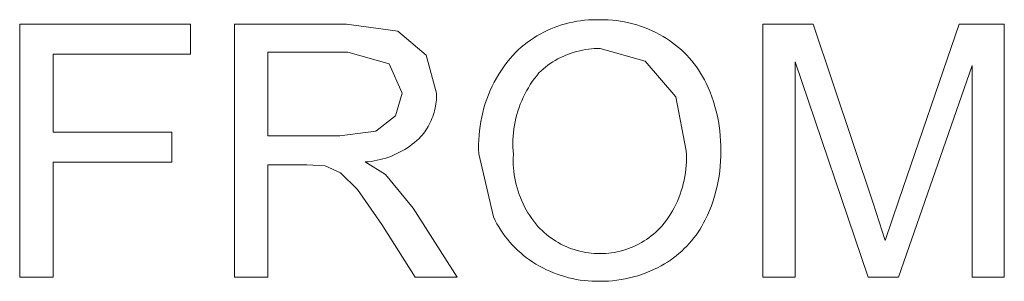
# Model space of a CAD drawing. Units: inches. Extents: x 0 to 187, y 0 to 249.
# Drawn here: x 64 to 74, y 44 to 46 of the extents above; entities that cross this region are included whole.
import ezdxf

# ---------------------------------------------------------------- set-up
doc = ezdxf.new("R2010")
doc.units = ezdxf.units.IN
doc.header["$LTSCALE"] = 0.03937
doc.header["$MEASUREMENT"] = 0
doc.layers.add('Default', color=7, linetype='Continuous')

msp = doc.modelspace()

# ---------------------------------------------------------------- linework, layer by layer
at = {"layer": 'Default', "color": 7, "lineweight": 0}
for p, q in [((64.2974, 43.9458), (64.2974, 46.4189)), ((64.2974, 46.4189), (65.9658, 46.4189)), ((65.9658, 46.4189), (65.9658, 46.1269)), ((66.3961, 43.9458), (66.3961, 46.4189)), ((66.3961, 46.4189), (67.4927, 46.4189)), ((67.4927, 46.4189), (67.9954, 46.3525)), ((69.5241, 46.3871), (69.5598, 46.4003)), ((69.5598, 46.4003), (69.5958, 46.4122)), ((69.5958, 46.4122), (69.6323, 46.4229)), ((69.6323, 46.4229), (69.6691, 46.4324)), ((69.6691, 46.4324), (69.7062, 46.4406)), ((69.7062, 46.4406), (69.7435, 46.4476)), ((69.7435, 46.4476), (69.7811, 46.4533)), ((69.7811, 46.4533), (69.8189, 46.4577)), ((69.8189, 46.4577), (69.8567, 46.4609)), ((69.8567, 46.4609), (69.8947, 46.4628)), ((69.8947, 46.4628), (69.9327, 46.4634)), ((69.9327, 46.4634), (69.9707, 46.4627)), ((69.9707, 46.4627), (70.0111, 46.4625)), ((70.0111, 46.4625), (70.0515, 46.461)), ((70.0515, 46.461), (70.0918, 46.4581)), ((70.0918, 46.4581), (70.132, 46.4539)), ((70.132, 46.4539), (70.172, 46.4483)), ((70.172, 46.4483), (70.2118, 46.4413)), ((70.2118, 46.4413), (70.2513, 46.433)), ((70.2513, 46.433), (70.2906, 46.4233)), ((70.2906, 46.4233), (70.3295, 46.4123)), ((70.3295, 46.4123), (70.368, 46.4)), ((70.368, 46.4), (70.406, 46.3863)), ((71.5633, 43.9458), (71.5633, 46.4189)), ((71.5633, 46.4189), (72.0559, 46.4189)), ((72.0559, 46.4189), (72.6412, 44.6679)), ((72.891, 44.6983), (73.4832, 46.4189)), ((73.4832, 46.4189), (73.9233, 46.4189)), ((73.9233, 46.4189), (73.9233, 43.9458)), ((67.9954, 46.3525), (68.2704, 46.1169)), ((69.3214, 46.2837), (69.3536, 46.3037)), ((69.3536, 46.3037), (69.3866, 46.3227)), ((69.3866, 46.3227), (69.4201, 46.3405)), ((69.4201, 46.3405), (69.4542, 46.3572)), ((69.4542, 46.3572), (69.4889, 46.3728)), ((69.4889, 46.3728), (69.5241, 46.3871)), ((70.406, 46.3863), (70.4436, 46.3714)), ((70.4436, 46.3714), (70.4806, 46.3552)), ((70.4806, 46.3552), (70.517, 46.3378)), ((70.517, 46.3378), (70.5529, 46.3191)), ((70.5529, 46.3191), (70.5881, 46.2992)), ((69.1996, 46.1928), (69.2289, 46.2171)), ((69.2289, 46.2171), (69.2589, 46.2403)), ((69.2589, 46.2403), (69.2898, 46.2625)), ((69.2898, 46.2625), (69.3214, 46.2837)), ((70.5881, 46.2992), (70.6196, 46.2799)), ((70.6196, 46.2799), (70.6504, 46.2594)), ((70.6504, 46.2594), (70.6805, 46.238)), ((70.6805, 46.238), (70.7098, 46.2154)), ((70.7098, 46.2154), (70.7383, 46.1919)), ((65.9658, 46.1269), (64.6246, 46.1269)), ((64.6246, 46.1269), (64.6246, 45.3613)), ((67.5062, 46.1456), (66.7233, 46.1456)), ((66.7233, 46.1456), (66.7233, 45.3275)), ((67.9083, 46.0326), (67.5062, 46.1456)), ((68.2704, 46.1169), (68.373, 45.7441)), ((69.0876, 46.0797), (69.1169, 46.1144)), ((69.1169, 46.1144), (69.1436, 46.1415)), ((69.1436, 46.1415), (69.1712, 46.1676)), ((69.1712, 46.1676), (69.1996, 46.1928)), ((69.6362, 46.1161), (69.6099, 46.1046)), ((69.6629, 46.1268), (69.6362, 46.1161)), ((69.6899, 46.1365), (69.6629, 46.1268)), ((69.7173, 46.1453), (69.6899, 46.1365)), ((69.7449, 46.1532), (69.7173, 46.1453)), ((69.7728, 46.1601), (69.7449, 46.1532)), ((69.8009, 46.166), (69.7728, 46.1601)), ((69.8292, 46.171), (69.8009, 46.166)), ((69.8577, 46.1749), (69.8292, 46.171)), ((69.8863, 46.178), (69.8577, 46.1749)), ((69.9149, 46.18), (69.8863, 46.178)), ((69.9437, 46.181), (69.9149, 46.18)), ((69.9724, 46.1811), (69.9437, 46.181)), ((70.4136, 46.057), (69.9724, 46.1811)), ((70.7383, 46.1919), (70.766, 46.1675)), ((70.766, 46.1675), (70.7929, 46.142)), ((70.7929, 46.142), (70.8188, 46.1157)), ((70.8188, 46.1157), (70.8439, 46.0885)), ((68.0358, 45.7441), (67.9083, 46.0326)), ((69.0325, 46.0075), (69.0594, 46.0441)), ((69.0594, 46.0441), (69.0876, 46.0797)), ((69.4617, 46.0169), (69.4389, 45.9994)), ((69.4851, 46.0336), (69.4617, 46.0169)), ((69.5091, 46.0495), (69.4851, 46.0336)), ((69.5335, 46.0645), (69.5091, 46.0495)), ((69.5585, 46.0788), (69.5335, 46.0645)), ((69.584, 46.0921), (69.5585, 46.0788)), ((69.6099, 46.1046), (69.584, 46.0921)), ((70.7121, 45.7081), (70.4136, 46.057)), ((70.8439, 46.0885), (70.868, 46.0604)), ((70.868, 46.0604), (70.891, 46.0315)), ((70.891, 46.0315), (70.9131, 46.0019)), ((72.5939, 43.9458), (71.8787, 46.0513)), ((71.8787, 46.0513), (71.8787, 43.9458)), ((73.6079, 46.0157), (72.8893, 43.9458)), ((73.6079, 43.9458), (73.6079, 46.0157)), ((68.9592, 45.8925), (68.9824, 45.9317)), ((68.9824, 45.9317), (69.0068, 45.97)), ((69.0068, 45.97), (69.0325, 46.0075)), ((69.3743, 45.9423), (69.3516, 45.9148)), ((69.3952, 45.9621), (69.3743, 45.9423)), ((69.4168, 45.9811), (69.3952, 45.9621)), ((69.4389, 45.9994), (69.4168, 45.9811)), ((70.9131, 46.0019), (70.9342, 45.9715)), ((70.9342, 45.9715), (70.9542, 45.9404)), ((70.9542, 45.9404), (70.973, 45.9086)), ((68.9171, 45.812), (68.9375, 45.8526)), ((68.9375, 45.8526), (68.9592, 45.8925)), ((69.289, 45.8276), (69.2701, 45.7973)), ((69.3089, 45.8574), (69.289, 45.8276)), ((69.3297, 45.8864), (69.3089, 45.8574)), ((69.3516, 45.9148), (69.3297, 45.8864)), ((70.973, 45.9086), (70.9908, 45.8762)), ((70.9908, 45.8762), (71.0075, 45.8432)), ((71.0075, 45.8432), (71.0278, 45.7986)), ((67.9698, 45.5223), (68.0358, 45.7441)), ((68.373, 45.7441), (68.3732, 45.7229)), ((68.8642, 45.6864), (68.8804, 45.7289)), ((68.8804, 45.7289), (68.898, 45.7708)), ((68.898, 45.7708), (68.9171, 45.812)), ((69.2354, 45.7347), (69.2197, 45.7026)), ((69.2522, 45.7663), (69.2354, 45.7347)), ((69.2701, 45.7973), (69.2522, 45.7663)), ((71.0278, 45.7986), (71.0466, 45.7534)), ((71.0466, 45.7534), (71.064, 45.7076)), ((68.3667, 45.6384), (68.3633, 45.6175)), ((68.3694, 45.6595), (68.3667, 45.6384)), ((68.3714, 45.6806), (68.3694, 45.6595)), ((68.3727, 45.7017), (68.3714, 45.6806)), ((68.3732, 45.7229), (68.3727, 45.7017)), ((68.8362, 45.6), (68.8495, 45.6434)), ((68.8495, 45.6434), (68.8642, 45.6864)), ((69.1915, 45.6368), (69.1791, 45.6033)), ((69.2051, 45.6699), (69.1915, 45.6368)), ((69.2197, 45.7026), (69.2051, 45.6699)), ((70.8144, 45.1809), (70.7121, 45.7081)), ((71.064, 45.7076), (71.0798, 45.6613)), ((71.0798, 45.6613), (71.0941, 45.6145)), ((68.3426, 45.5354), (68.3356, 45.5153)), ((68.3488, 45.5556), (68.3426, 45.5354)), ((68.3543, 45.5761), (68.3488, 45.5556)), ((68.3592, 45.5967), (68.3543, 45.5761)), ((68.3633, 45.6175), (68.3592, 45.5967)), ((68.8141, 45.5118), (68.8244, 45.5561)), ((68.8244, 45.5561), (68.8362, 45.6)), ((69.1577, 45.5351), (69.1487, 45.5004)), ((69.1678, 45.5694), (69.1577, 45.5351)), ((69.1791, 45.6033), (69.1678, 45.5694)), ((71.0941, 45.6145), (71.1068, 45.5672)), ((71.1068, 45.5672), (71.118, 45.5195)), ((67.7777, 45.3741), (67.9698, 45.5223)), ((68.3013, 45.4379), (68.291, 45.4193)), ((68.3108, 45.4568), (68.3013, 45.4379)), ((68.3198, 45.476), (68.3108, 45.4568)), ((68.328, 45.4955), (68.3198, 45.476)), ((68.3356, 45.5153), (68.328, 45.4955)), ((68.798, 45.4224), (68.8053, 45.4673)), ((68.8053, 45.4673), (68.8141, 45.5118)), ((69.1408, 45.4655), (69.1342, 45.4304)), ((69.1487, 45.5004), (69.1408, 45.4655)), ((71.118, 45.5195), (71.1276, 45.4715)), ((71.1276, 45.4715), (71.1356, 45.4232)), ((64.6246, 45.3613), (65.7854, 45.3613)), ((65.7854, 45.3613), (65.7854, 45.0694)), ((67.4267, 45.3275), (67.7777, 45.3741)), ((68.244, 45.3488), (68.2308, 45.3323)), ((68.2567, 45.3658), (68.244, 45.3488)), ((68.2687, 45.3833), (68.2567, 45.3658)), ((68.2802, 45.4011), (68.2687, 45.3833)), ((68.291, 45.4193), (68.2802, 45.4011)), ((68.788, 45.3321), (68.7922, 45.3773)), ((68.7922, 45.3773), (68.798, 45.4224)), ((69.1244, 45.3595), (69.1213, 45.3239)), ((69.1287, 45.395), (69.1244, 45.3595)), ((69.1342, 45.4304), (69.1287, 45.395)), ((71.1356, 45.4232), (71.142, 45.3746)), ((71.142, 45.3746), (71.1468, 45.3259)), ((66.7233, 45.3275), (67.4267, 45.3275)), ((68.1356, 45.244), (68.112, 45.2267)), ((68.1586, 45.2621), (68.1356, 45.244)), ((68.181, 45.2809), (68.1586, 45.2621)), ((68.2027, 45.3005), (68.181, 45.2809)), ((68.217, 45.3161), (68.2027, 45.3005)), ((68.2308, 45.3323), (68.217, 45.3161)), ((68.7841, 45.2413), (68.7852, 45.2867)), ((68.7852, 45.2867), (68.788, 45.3321)), ((69.1194, 45.2882), (69.1187, 45.2524)), ((69.1187, 45.2524), (69.1193, 45.2167)), ((69.1213, 45.3239), (69.1194, 45.2882)), ((71.1468, 45.3259), (71.15, 45.277)), ((71.15, 45.277), (71.1516, 45.2281)), ((67.9859, 45.1528), (67.9593, 45.1407)), ((68.0121, 45.1658), (67.9859, 45.1528)), ((68.0378, 45.1798), (68.0121, 45.1658)), ((68.0631, 45.1946), (68.0378, 45.1798)), ((68.0878, 45.2102), (68.0631, 45.1946)), ((68.112, 45.2267), (68.0878, 45.2102)), ((68.7844, 45.1959), (68.7841, 45.2413)), ((68.7863, 45.1505), (68.7844, 45.1959)), ((68.9283, 44.5331), (68.7863, 45.1505)), ((69.1193, 45.2167), (69.121, 45.1809)), ((69.121, 45.1809), (69.1239, 45.1453)), ((70.8161, 45.1448), (70.8144, 45.1809)), ((71.1516, 45.2281), (71.1516, 45.1791)), ((71.1516, 45.1791), (71.1516, 45.1294)), ((65.7854, 45.0694), (64.6246, 45.0694)), ((64.6246, 45.0694), (64.6246, 43.9458)), ((67.7057, 45.0737), (67.6765, 45.0711)), ((67.6765, 45.0711), (67.8738, 44.9478)), ((67.7347, 45.0772), (67.7057, 45.0737)), ((67.7636, 45.0818), (67.7347, 45.0772)), ((67.7923, 45.0873), (67.7636, 45.0818)), ((67.8209, 45.0938), (67.7923, 45.0873)), ((67.8492, 45.1013), (67.8209, 45.0938)), ((67.8772, 45.1097), (67.8492, 45.1013)), ((67.9049, 45.1191), (67.8772, 45.1097)), ((67.9323, 45.1294), (67.9049, 45.1191)), ((67.9593, 45.1407), (67.9323, 45.1294)), ((69.1226, 45.1121), (69.1224, 45.079)), ((69.1224, 45.079), (69.1233, 45.0458)), ((69.1239, 45.1453), (69.1226, 45.1121)), ((70.8137, 45.0367), (70.8157, 45.0727)), ((70.8157, 45.0727), (70.8165, 45.1088)), ((70.8165, 45.1088), (70.8161, 45.1448)), ((71.1499, 45.0796), (71.1465, 45.03)), ((71.1516, 45.1294), (71.1499, 45.0796)), ((67.103, 45.0442), (66.7233, 45.0442)), ((66.7233, 45.0442), (66.7233, 43.9458)), ((67.2851, 45.0324), (67.103, 45.0442)), ((67.4343, 44.9664), (67.2851, 45.0324)), ((67.6005, 44.8013), (67.4343, 44.9664)), ((69.1233, 45.0458), (69.1253, 45.0127)), ((69.1253, 45.0127), (69.1285, 44.9797)), ((69.1285, 44.9797), (69.1327, 44.9468)), ((70.8003, 44.9293), (70.806, 44.965)), ((70.806, 44.965), (70.8105, 45.0007)), ((70.8105, 45.0007), (70.8137, 45.0367)), ((71.1414, 44.9805), (71.1347, 44.9311)), ((71.1465, 45.03), (71.1414, 44.9805)), ((67.8738, 44.9478), (68.1453, 44.6189)), ((69.1327, 44.9468), (69.1381, 44.914)), ((69.1381, 44.914), (69.1445, 44.8815)), ((69.1445, 44.8815), (69.152, 44.8492)), ((70.7759, 44.8239), (70.7852, 44.8588)), ((70.7852, 44.8588), (70.7934, 44.8939)), ((70.7934, 44.8939), (70.8003, 44.9293)), ((71.1262, 44.8821), (71.1161, 44.8334)), ((71.1347, 44.9311), (71.1262, 44.8821)), ((67.8368, 44.4603), (67.6005, 44.8013)), ((69.152, 44.8492), (69.1606, 44.8171)), ((69.1606, 44.8171), (69.1703, 44.7854)), ((69.1703, 44.7854), (69.181, 44.754)), ((70.7537, 44.7553), (70.7654, 44.7894)), ((70.7654, 44.7894), (70.7759, 44.8239)), ((71.1044, 44.785), (71.091, 44.7371)), ((71.1161, 44.8334), (71.1044, 44.785)), ((69.181, 44.754), (69.1927, 44.723)), ((69.1927, 44.723), (69.2055, 44.6923)), ((69.2055, 44.6923), (69.2193, 44.6622)), ((70.7117, 44.6556), (70.7268, 44.6884)), ((70.7268, 44.6884), (70.7408, 44.7216)), ((70.7408, 44.7216), (70.7537, 44.7553)), ((71.0759, 44.6896), (71.0593, 44.6427)), ((71.091, 44.7371), (71.0759, 44.6896)), ((72.6412, 44.6679), (72.7594, 44.3017)), ((72.7594, 44.3017), (72.891, 44.6983)), ((68.1453, 44.6189), (68.5755, 43.9458)), ((69.2193, 44.6622), (69.2341, 44.6325)), ((69.2341, 44.6325), (69.2499, 44.6033)), ((69.2499, 44.6033), (69.2667, 44.5747)), ((69.2667, 44.5747), (69.2844, 44.5466)), ((70.6596, 44.5608), (70.6781, 44.5918)), ((70.6781, 44.5918), (70.6954, 44.6234)), ((70.6954, 44.6234), (70.7117, 44.6556)), ((71.041, 44.5964), (71.0212, 44.5507)), ((71.0593, 44.6427), (71.041, 44.5964)), ((68.9448, 44.4999), (68.9283, 44.5331)), ((68.9624, 44.4673), (68.9448, 44.4999)), ((69.2844, 44.5466), (69.3031, 44.5192)), ((69.3031, 44.5192), (69.3226, 44.4924)), ((69.3226, 44.4924), (69.343, 44.4663)), ((70.5981, 44.4718), (70.6196, 44.5007)), ((70.6196, 44.5007), (70.6402, 44.5304)), ((70.6402, 44.5304), (70.6596, 44.5608)), ((70.9838, 44.4746), (70.9667, 44.4439)), ((70.9999, 44.5058), (70.9838, 44.4746)), ((71.0212, 44.5507), (70.9999, 44.5058)), ((68.164, 43.9458), (67.8368, 44.4603)), ((68.9811, 44.4353), (68.9624, 44.4673)), ((69.0009, 44.404), (68.9811, 44.4353)), ((69.0218, 44.3734), (69.0009, 44.404)), ((69.343, 44.4663), (69.3643, 44.4408)), ((69.3643, 44.4408), (69.3839, 44.4202)), ((69.3839, 44.4202), (69.4041, 44.4003)), ((69.4041, 44.4003), (69.425, 44.381)), ((69.425, 44.381), (69.4466, 44.3625)), ((70.4938, 44.3649), (70.5152, 44.3835)), ((70.5152, 44.3835), (70.5361, 44.4028)), ((70.5361, 44.4028), (70.5562, 44.4229)), ((70.5562, 44.4229), (70.5756, 44.4436)), ((70.5756, 44.4436), (70.5981, 44.4718)), ((70.9294, 44.3845), (70.9093, 44.3557)), ((70.9485, 44.4139), (70.9294, 44.3845)), ((70.9667, 44.4439), (70.9485, 44.4139)), ((69.0437, 44.3435), (69.0218, 44.3734)), ((69.0666, 44.3144), (69.0437, 44.3435)), ((69.0905, 44.2861), (69.0666, 44.3144)), ((69.1154, 44.2586), (69.0905, 44.2861)), ((69.4466, 44.3625), (69.4687, 44.3448)), ((69.4687, 44.3448), (69.4915, 44.3279)), ((69.4915, 44.3279), (69.5149, 44.3117)), ((69.5149, 44.3117), (69.5388, 44.2964)), ((69.5388, 44.2964), (69.5632, 44.2819)), ((69.5632, 44.2819), (69.5882, 44.2683)), ((70.3526, 44.27), (70.3774, 44.2838)), ((70.3774, 44.2838), (70.4018, 44.2984)), ((70.4018, 44.2984), (70.4256, 44.3138)), ((70.4256, 44.3138), (70.4489, 44.3301)), ((70.4489, 44.3301), (70.4716, 44.3471)), ((70.4716, 44.3471), (70.4938, 44.3649)), ((70.8661, 44.3003), (70.8432, 44.2738)), ((70.8882, 44.3277), (70.8661, 44.3003)), ((70.9093, 44.3557), (70.8882, 44.3277)), ((69.1412, 44.232), (69.1154, 44.2586)), ((69.1679, 44.2063), (69.1412, 44.232)), ((69.1954, 44.1815), (69.1679, 44.2063)), ((69.5882, 44.2683), (69.6135, 44.2555)), ((69.6135, 44.2555), (69.6393, 44.2436)), ((69.6393, 44.2436), (69.6655, 44.2327)), ((69.6655, 44.2327), (69.6921, 44.2226)), ((69.6921, 44.2226), (69.719, 44.2135)), ((69.719, 44.2135), (69.7462, 44.2053)), ((69.7462, 44.2053), (69.7737, 44.1981)), ((69.7737, 44.1981), (69.8014, 44.1918)), ((69.8014, 44.1918), (69.8293, 44.1865)), ((69.8293, 44.1865), (69.8573, 44.1821)), ((70.0838, 44.1826), (70.1119, 44.1871)), ((70.1119, 44.1871), (70.1397, 44.1925)), ((70.1397, 44.1925), (70.1674, 44.199)), ((70.1674, 44.199), (70.1948, 44.2063)), ((70.1948, 44.2063), (70.222, 44.2146)), ((70.222, 44.2146), (70.2489, 44.2239)), ((70.2489, 44.2239), (70.2754, 44.2341)), ((70.2754, 44.2341), (70.3015, 44.2452)), ((70.3015, 44.2452), (70.3273, 44.2571)), ((70.3273, 44.2571), (70.3526, 44.27)), ((70.7691, 44.199), (70.7428, 44.1757)), ((70.7946, 44.2231), (70.7691, 44.199)), ((70.8193, 44.248), (70.7946, 44.2231)), ((70.8432, 44.2738), (70.8193, 44.248)), ((69.2238, 44.1577), (69.1954, 44.1815)), ((69.253, 44.1348), (69.2238, 44.1577)), ((69.2829, 44.113), (69.253, 44.1348)), ((69.3136, 44.0922), (69.2829, 44.113)), ((69.345, 44.0725), (69.3136, 44.0922)), ((69.8573, 44.1821), (69.8855, 44.1787)), ((69.8855, 44.1787), (69.9138, 44.1763)), ((69.9138, 44.1763), (69.9422, 44.1749)), ((69.9422, 44.1749), (69.9706, 44.1745)), ((69.9706, 44.1745), (69.999, 44.1751)), ((69.999, 44.1751), (70.0273, 44.1766)), ((70.0273, 44.1766), (70.0556, 44.1791)), ((70.0556, 44.1791), (70.0838, 44.1826)), ((70.6301, 44.0922), (70.6002, 44.0737)), ((70.6593, 44.1116), (70.6301, 44.0922)), ((70.6878, 44.132), (70.6593, 44.1116)), ((70.7157, 44.1534), (70.6878, 44.132)), ((70.7428, 44.1757), (70.7157, 44.1534)), ((69.3782, 44.0531), (69.345, 44.0725)), ((69.4121, 44.0348), (69.3782, 44.0531)), ((69.4466, 44.0176), (69.4121, 44.0348)), ((69.4816, 44.0015), (69.4466, 44.0176)), ((69.5172, 43.9866), (69.4816, 44.0015)), ((70.4571, 44.0015), (70.4183, 43.9859)), ((70.4952, 44.0185), (70.4571, 44.0015)), ((70.5328, 44.0368), (70.4952, 44.0185)), ((70.5698, 44.0563), (70.5328, 44.0368)), ((70.6002, 44.0737), (70.5698, 44.0563)), ((64.6246, 43.9458), (64.2974, 43.9458)), ((66.7233, 43.9458), (66.3961, 43.9458)), ((68.5755, 43.9458), (68.164, 43.9458)), ((69.5532, 43.9729), (69.5172, 43.9866)), ((69.5896, 43.9604), (69.5532, 43.9729)), ((69.6265, 43.9492), (69.5896, 43.9604)), ((69.6637, 43.9391), (69.6265, 43.9492)), ((69.7012, 43.9303), (69.6637, 43.9391)), ((69.7389, 43.9227), (69.7012, 43.9303)), ((69.7769, 43.9163), (69.7389, 43.9227)), ((69.8151, 43.9112), (69.7769, 43.9163)), ((69.8535, 43.9074), (69.8151, 43.9112)), ((69.8919, 43.9049), (69.8535, 43.9074)), ((69.9304, 43.9036), (69.8919, 43.9049)), ((69.9689, 43.9036), (69.9304, 43.9036)), ((70.0107, 43.9041), (69.9689, 43.9036)), ((70.0524, 43.906), (70.0107, 43.9041)), ((70.0941, 43.9093), (70.0524, 43.906)), ((70.1356, 43.914), (70.0941, 43.9093)), ((70.1769, 43.9201), (70.1356, 43.914)), ((70.218, 43.9277), (70.1769, 43.9201)), ((70.2588, 43.9366), (70.218, 43.9277)), ((70.2993, 43.9469), (70.2588, 43.9366)), ((70.3394, 43.9585), (70.2993, 43.9469)), ((70.3791, 43.9715), (70.3394, 43.9585)), ((70.4183, 43.9859), (70.3791, 43.9715)), ((71.8787, 43.9458), (71.5633, 43.9458)), ((72.8893, 43.9458), (72.5939, 43.9458)), ((73.9233, 43.9458), (73.6079, 43.9458))]:
    msp.add_line(p, q, dxfattribs=at)

doc.saveas('drawing.dxf')
